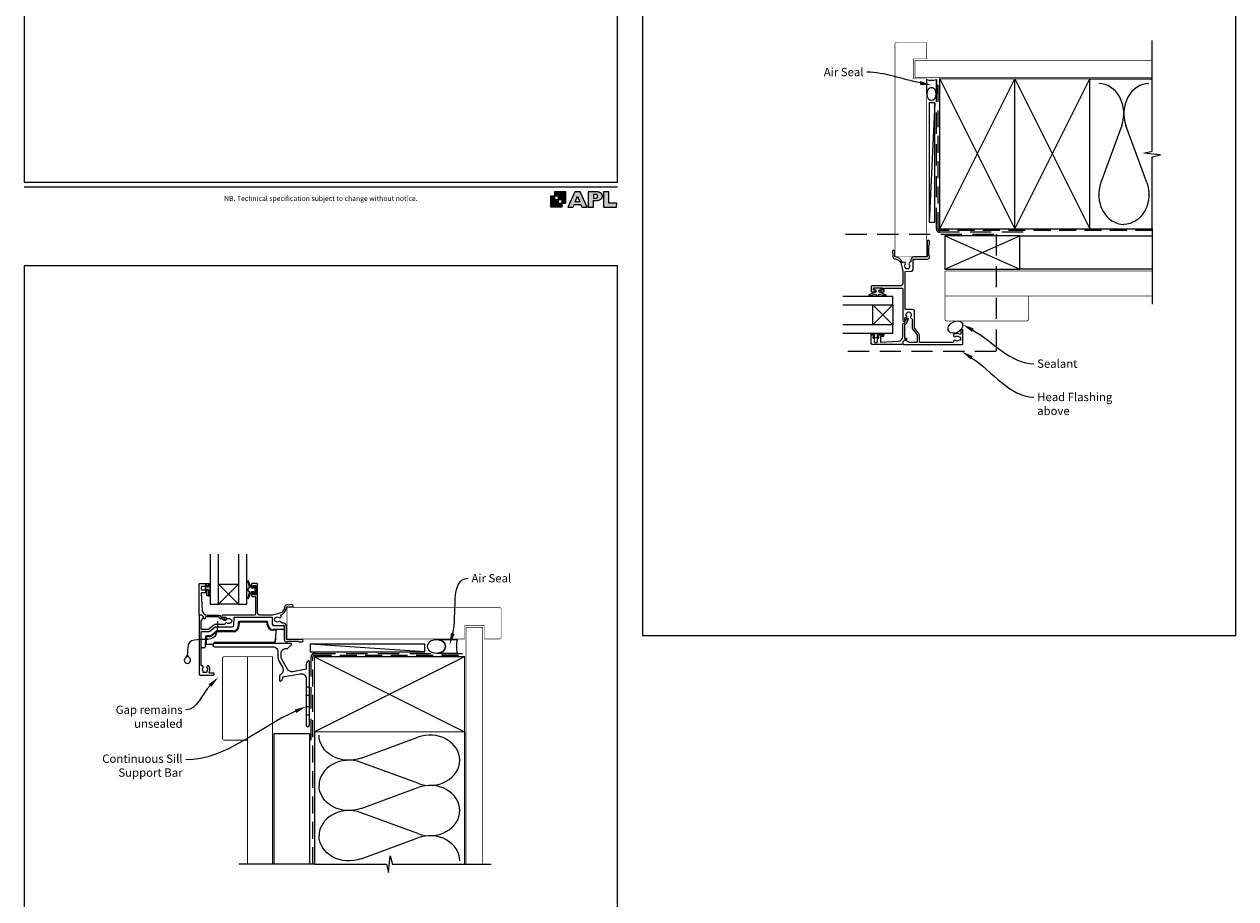
# Model space of a CAD drawing. Units: millimetres. Extents: x 23 to 1863, y -1004 to 568.
# Drawn here: x 23 to 750, y -411 to 114 of the extents above; entities that cross this region are included whole.
import ezdxf
from ezdxf import colors
from ezdxf.entities.mleader import LeaderData, LeaderLine
from ezdxf.math import Vec2, Vec3

# ---------------------------------------------------------------- set-up
doc = ezdxf.new("R2010")
doc.units = ezdxf.units.MM
doc.header["$MEASUREMENT"] = 0
doc.linetypes.add('DASHED', pattern=[19.05, 12.7, -6.35])
doc.layers.get('Defpoints').update_dxf_attribs({"color": 1})
doc.layers.add('APL Joinery', color=2, linetype='Continuous')
doc.styles.add('Arial-Regular', font='arial.ttf')
doc.styles.add('General notes', font='arial.ttf', dxfattribs={"height": 3.5})

# ---------------------------------------------------------------- blocks, each defined once
blk = doc.blocks.new('*U13')
at = {"layer": 'APL Joinery', "color": 250, "lineweight": 5}
blk.add_line((68.3, 2), (-0.51, 6.6), dxfattribs=at)
at = {"layer": 'APL Joinery', "color": 2, "lineweight": 25, "flags": 128}
blk.add_lwpolyline([(-19.33, -3.47), (-17.1, -7.34, -0.400906), (-18.08, -11.37, 0.255755), (-19, -13.05), (-19, -15.2, 0.668179), (-18.15, -15.55), (-17.59, -14.99, 0.198912), (-17, -13.58), (-17, -13.05), (-6.52, -11.21, -0.466308), (-3, -14.16), (-3, -21.08, 0.198912), (-2.94, -21.22), (-2.6, -21.56), (-2.94, -21.9, 0.198912), (-3, -22.04), (-3, -42, 1), (-1, -42), (-1, -3.86, 0.668179), (-1.85, -3.5), (-2.41, -4.06, 0.198912), (-3, -5.48), (-3, -8.55), (-10.99, -9.96, -0.315299), (-14.11, -8.51), (-17.6, -2.47, -0.131652), (-18, -0.97), (-18, 1, -0.414214), (-15, 4), (-14.1, 4, 0.198912), (-13.93, 4.07), (-11.85, 6.15, 0.668179), (-12.21, 7), (-58.04, 7, 1), (-58.04, 5), (-23, 5, -0.414214), (-20, 2), (-20, -0.97, 0.131652)], format="xyb", close=True, dxfattribs=at)
at = {"layer": 'APL Joinery', "color": 7, "lineweight": 15}
blk.add_lwpolyline([(68.3, 6.6), (-0.51, 6.6), (-0.51, 2), (68.3, 2)], close=True, dxfattribs=at)
at = {"layer": 'APL Joinery', "color": 2, "lineweight": 25, "ltscale": 10}
for points in [[(-3, -19.06), (-1, -19.06)], [(-3, -24.06), (-1, -24.06)], [(-3, -30.86), (-1, -30.86)], [(-3, -35.86), (-1, -35.86)]]:
    blk.add_lwpolyline(points, dxfattribs=at)
blk = doc.blocks.new('sealant')
at = {"layer": 'APL Joinery', "color": 9, "lineweight": 20}
blk.add_lwpolyline([(-10.46, -7), (0, -7, -0.106806), (0, 0), (-10.46, 0)], format="xyb", dxfattribs=at)
at = {"layer": 'APL Joinery', "color": 9, "lineweight": 20, "extrusion": (0, 0, -1)}
blk.add_ellipse((-10.46, -3.5), major_axis=(4.77, 0), ratio=0.733157, start_param=-1.570796, end_param=1.570796, dxfattribs=at)
at = {"layer": 'APL Joinery', "color": 7, "lineweight": 25}
blk.add_ellipse((-10.46, -3.5), major_axis=(-4.56, 0), ratio=0.728665, dxfattribs=at)

msp = doc.modelspace()

# ---------------------------------------------------------------- hatches: boundary and pattern name
at = {"layer": 'APL Joinery'}
h = msp.add_hatch(color=250, dxfattribs=at)
h.paths.add_polyline_path([(348.11, 6.56), (348.11, 13.32), (341.35, 13.32), (341.35, 11.07), (343.61, 11.07), (343.61, 8.81), (345.86, 8.81), (345.86, 6.56)])
h.paths.add_polyline_path([(345.86, 4.31), (339.1, 4.31), (339.1, 11.07), (341.35, 11.07), (341.35, 8.81), (343.61, 8.81), (343.61, 6.56), (345.86, 6.56)])
h = msp.add_hatch(color=250, dxfattribs=at)
h.paths.add_polyline_path([(349.46, 4.31), (352.6, 4.31), (353.18, 5.78), (357.22, 5.78), (357.8, 4.31), (360.95, 4.31), (356.85, 13.32), (353.55, 13.32)])
h.paths.add_polyline_path([(355.21, 10.9), (356.59, 7.39), (353.82, 7.39)], flags=16)
h.paths.add_polyline_path([(361.61, 4.31), (364.73, 4.31), (364.73, 8.16), (365.06, 8.16), (365.48, 8.15), (365.86, 8.17), (366.32, 8.18), (366.78, 8.22), (367.22, 8.3), (367.63, 8.37), (368.01, 8.47), (368.3, 8.58), (368.58, 8.68), (368.83, 8.81), (369.09, 8.96), (369.29, 9.09), (369.47, 9.26), (369.65, 9.44), (369.81, 9.66), (369.91, 9.83), (370.02, 10.07), (370.09, 10.31), (370.12, 10.5), (370.13, 10.64), (370.13, 10.76), (370.13, 10.95), (370.11, 11.21), (370.06, 11.45), (369.98, 11.66), (369.89, 11.87), (369.8, 12.06), (369.65, 12.26), (369.5, 12.42), (369.29, 12.6), (369.08, 12.76), (368.87, 12.88), (368.63, 12.99), (368.36, 13.09), (368.12, 13.16), (367.88, 13.22), (367.56, 13.28), (367.36, 13.31), (367.23, 13.32), (361.61, 13.32)])
h.paths.add_polyline_path([(364.73, 9.57), (364.73, 11.9), (366.08, 11.9, -1), (366.08, 9.57)], flags=16)
h.paths.add_polyline_path([(370.79, 4.31), (378.68, 4.31), (378.69, 6.55), (373.91, 6.55), (373.91, 13.32), (370.79, 13.32)])

# ---------------------------------------------------------------- linework, layer by layer
at = {"layer": 'APL Joinery', "color": 250, "lineweight": 5}
for p, q in [((569.53, 66.83), (566.15, -4.87)), ((681.76, 53.2), (669.2, 19.06)), ((696.84, 19.06), (684.29, 53.2)), ((225.29, -326.25), (259.42, -313.7)), ((259.42, -341.34), (225.29, -328.79)), ((225.29, -356.43), (259.42, -343.87)), ((259.42, -371.51), (225.29, -358.96)), ((225.29, -386.6), (259.42, -374.05))]:
    msp.add_line(p, q, dxfattribs=at)
at = {"layer": 'APL Joinery', "color": 8, "lineweight": 5}
for p, q in [((532.42, -54.37), (544.42, -66.37)), ((532.42, -66.37), (544.42, -54.37)), ((151.85, -221.93), (139.85, -233.93)), ((139.85, -221.93), (151.86, -233.93))]:
    msp.add_line(p, q, dxfattribs=at)
at = {"layer": 'APL Joinery', "color": 7, "lineweight": 25, "const_width": 0.3}
for points in [[(564.73, -25.37), (564.73, 81.14), (556.73, 81.14), (556.73, 93.14), (564.73, 93.14), (564.73, 102.14, 0.414214), (563.73, 103.14), (546.73, 103.14, 0.414214), (545.73, 102.14), (545.73, -25.37)], [(180.86, -254.78), (287.36, -254.78), (287.36, -246.78), (299.36, -246.78), (299.36, -254.78), (308.36, -254.78, 0.414214), (309.36, -253.78), (309.36, -236.78, 0.414214), (308.36, -235.78), (180.86, -235.78)]]:
    msp.add_lwpolyline(points, format="xyb", dxfattribs=at)
at = {"layer": 'APL Joinery', "color": 9, "ltscale": 0.7}
for points in [[(700.11, 87.14), (700.11, 104.14)], [(700.11, 80.14), (700.11, 97.14)], [(700.11, -8.86), (700.11, 34.39), (705.11, 35.64), (695.11, 36.64), (700.11, 37.89), (700.11, 80.14)], [(197.36, -389.86), (240.61, -389.86), (241.86, -394.86), (242.86, -384.86), (244.11, -389.86), (287.36, -389.86)], [(286.36, -389.86), (303.36, -389.86)]]:
    msp.add_lwpolyline(points, dxfattribs=at)
at = {"layer": 'APL Joinery', "color": 7, "lineweight": 25}
for points, const_width in [([(700.11, 92.14), (557.73, 92.14), (557.73, 82.14), (700.11, 82.14)], 0.4), ([(545.73, -25.37), (564.73, -25.37)], 0.3), ([(180.86, -235.78), (180.86, -254.78)], 0.3), ([(298.36, -389.86), (298.36, -247.79), (288.36, -247.79), (288.36, -389.86)], 0.4)]:
    msp.add_lwpolyline(points, dxfattribs=dict(at, const_width=const_width))
at = {"layer": 'APL Joinery', "color": 7, "linetype": 'DASHED', "lineweight": 13}
for points in [[(622.53, -10.86), (572.53, -10.86, -0.414214), (570.53, -8.86), (570.53, 80.69)], [(195.36, -315.43), (195.36, -265.43, -0.414214), (197.36, -263.43), (286.91, -263.43)]]:
    msp.add_lwpolyline(points, format="xyb", dxfattribs=at)
at = {"layer": 'APL Joinery', "color": 8, "linetype": 'DASHED', "lineweight": 5, "ltscale": 0.8}
for points in [[(700.11, -9.86), (572.53, -9.86, -0.414214), (571.53, -8.86), (571.53, 80.14)], [(196.36, -389.86), (196.36, -265.43, -0.414214), (197.36, -264.43), (286.36, -264.43)]]:
    msp.add_lwpolyline(points, format="xyb", dxfattribs=at)
at = {"layer": 'APL Joinery', "color": 7, "lineweight": 35, "const_width": 0.7}
for points in [[(572.53, -8.86), (572.53, 81.14), (617.53, 81.14), (617.53, -8.86)], [(617.53, -8.86), (617.53, 81.14), (662.53, 81.14), (662.53, -8.86)], [(197.36, -265.43), (287.36, -265.43), (287.36, -310.43), (197.36, -310.43)]]:
    msp.add_lwpolyline(points, close=True, dxfattribs=at)
at = {"layer": 'APL Joinery', "color": 250, "lineweight": 5}
for points in [[(572.53, -8.86), (617.53, 81.14)], [(572.53, 81.14), (617.53, -8.86)], [(617.53, -8.86), (662.53, 81.14)], [(617.53, 81.14), (662.53, -8.86)], [(662.53, 81.14), (700.11, 81.14)], [(662.53, -8.86), (700.11, -8.86)], [(197.36, -265.43), (287.36, -310.43)], [(287.36, -265.43), (197.36, -310.43)], [(197.36, -310.43), (197.36, -389.86)], [(287.36, -310.43), (287.36, -389.86)]]:
    msp.add_lwpolyline(points, dxfattribs=at)
at = {"layer": 'APL Joinery', "color": 7, "lineweight": 15}
msp.add_lwpolyline([(566.15, 66.83), (566.15, -4.87), (569.53, -4.87), (569.53, 66.83)], close=True, dxfattribs=at)
at = {"layer": 'APL Joinery', "color": 7, "lineweight": 9}
for points in [[(23.19, 16.38), (379.17, 16.38)], [(367.23, 13.32), (361.61, 13.32), (361.61, 4.31), (364.73, 4.31), (364.73, 8.16), (365.06, 8.16), (365.48, 8.15), (365.86, 8.17), (366.32, 8.18), (366.78, 8.22), (367.22, 8.3), (367.63, 8.37), (368.01, 8.47), (368.3, 8.58), (368.58, 8.68), (368.83, 8.81), (369.09, 8.96), (369.29, 9.09), (369.47, 9.26), (369.65, 9.44), (369.81, 9.66), (369.91, 9.83), (370.02, 10.07), (370.09, 10.31), (370.12, 10.5), (370.13, 10.64), (370.13, 10.64), (370.13, 10.76), (370.13, 10.95), (370.11, 11.21), (370.06, 11.45), (369.98, 11.66), (369.89, 11.87), (369.8, 12.06), (369.65, 12.26), (369.5, 12.42), (369.29, 12.6), (369.08, 12.76), (368.87, 12.88), (368.63, 12.99), (368.36, 13.09), (368.12, 13.16), (367.88, 13.22), (367.56, 13.28), (367.36, 13.31), (367.23, 13.32), (367.13, 13.32)]]:
    msp.add_lwpolyline(points, dxfattribs=at)
for points in [[(345.86, 4.31), (339.1, 4.31), (339.1, 11.07), (341.35, 11.07), (341.35, 8.81), (343.61, 8.81), (343.61, 6.56), (345.86, 6.56)], [(348.11, 6.56), (348.11, 13.32), (341.35, 13.32), (341.35, 11.07), (343.61, 11.07), (343.61, 8.81), (345.86, 8.81), (345.86, 6.56)], [(357.22, 5.78), (357.8, 4.31), (360.95, 4.31), (356.85, 13.32), (353.55, 13.32), (349.46, 4.31), (352.6, 4.31), (353.18, 5.78)], [(353.82, 7.39), (355.21, 10.9), (356.59, 7.39)], [(373.91, 13.32), (370.79, 13.32), (370.79, 4.31), (378.68, 4.31), (378.69, 6.55), (373.91, 6.55)]]:
    msp.add_lwpolyline(points, close=True, dxfattribs=at)
msp.add_lwpolyline([(366.08, 11.9), (364.73, 11.9), (364.73, 9.57), (366.08, 9.57, 1)], format="xyb", close=True, dxfattribs=at)
at = {"layer": 'APL Joinery', "color": 8, "linetype": 'DASHED', "lineweight": 5}
msp.add_lwpolyline([(516.03, -12.06), (606.38, -12.06), (606.38, -82.36), (516.03, -82.36)], dxfattribs=at)
at = {"layer": 'APL Joinery', "color": 7, "lineweight": 18}
msp.add_lwpolyline([(575.68, -33.06), (620.68, -33.06), (620.68, -13.06), (575.68, -13.06)], close=True, dxfattribs=at)
at = {"layer": 'APL Joinery', "color": 8, "lineweight": 5}
for points in [[(575.68, -33.06), (620.68, -13.06)], [(575.68, -13.06), (620.68, -33.06)]]:
    msp.add_lwpolyline(points, dxfattribs=at)
at = {"layer": 'APL Joinery', "color": 7, "lineweight": 5}
for points in [[(700.11, -33.06), (620.68, -33.06), (620.68, -13.06), (700.11, -13.06)], [(173.16, -389.86), (173.16, -311.43), (194.36, -311.43), (194.36, -389.86)]]:
    msp.add_lwpolyline(points, dxfattribs=at)
at = {"layer": 'APL Joinery', "color": 9}
for points in [[(700.11, -8.86), (700.11, -54.06)], [(197.36, -389.86), (152.16, -389.86)]]:
    msp.add_lwpolyline(points, dxfattribs=at)
at = {"layer": 'APL Joinery', "color": 2, "lineweight": 25}
for points in [[(549.12, -29.27, -0.102277), (550.43, -35.61), (550.42, -41.57, -0.413964), (548.92, -43.07), (531.72, -43.07, 0.414203), (531.42, -43.37), (531.42, -46.27, 0.414224), (531.72, -46.57), (533.47, -46.57, 1), (533.47, -45.57), (532.72, -45.57), (532.72, -44.07), (538.22, -44.07), (538.22, -45.57), (537.48, -45.57, 1), (537.47, -46.57), (538.72, -46.57, 0.414215), (539.22, -46.07), (539.22, -44.57, -0.414214), (539.52, -44.27), (549.92, -44.27, -0.414206), (550.42, -44.77), (550.42, -63.82, 1), (551.62, -63.82), (551.62, -62.28, -0.414214), (551.92, -61.98), (552.69, -61.98, 0.410434), (552.89, -61.78, 0.172535), (552.73, -61.3, -0.352607), (552.73, -59.39, 0.121223), (552.88, -59.07, -0.239438), (553.16, -58.71, -0.221471), (554.68, -58.71, -0.238794), (554.96, -59.07, 0.118921), (555.11, -59.39, -0.351359), (555.11, -61.3, 0.581779), (555.59, -62.51, -0.372584), (556.02, -63.01), (556.02, -68.11, 0.171886), (556.42, -69.24), (558.69, -72.05, -0.171886), (559.03, -73), (559.03, -76.58, -0.414717), (558.72, -76.88), (554.33, -76.87, -0.131149), (554.08, -76.81), (551.79, -75.49, 0.339361), (551.43, -75.53), (550.48, -76.48, 0.198932), (550.42, -76.62), (550.42, -77.77, 0.413663), (550.72, -78.07), (585.93, -78.07, 0.414214), (586.43, -77.57), (586.43, -69.56, 0.414259), (585.93, -69.06), (585.53, -69.06, 0.414214), (585.23, -69.36), (585.23, -71.56, -0.582331), (584.47, -71.99, 0.333549), (580.89, -72.37, 0.858739), (581.98, -73.38, -0.352819), (583.89, -73.38, 0.184068), (584.4, -73.54, -0.431196), (584.93, -74.04), (584.93, -75.33, -0.495641), (584.55, -75.62, 0.24139), (583.89, -75.76, -0.352396), (581.98, -75.76, 0.655162), (580.78, -76.38, -0.435846), (580.28, -76.92), (560.62, -76.89, -0.413711), (560.33, -76.59), (560.33, -73, 0.171886), (559.7, -71.23), (557.53, -68.56, -0.171886), (557.42, -68.24), (557.42, -58.25, 0.406566), (556.45, -57.25), (552.02, -57.14, -0.406566), (551.72, -56.84), (551.72, -34.58, -0.405434), (552.02, -34.28), (555.58, -34.17, 0.405434), (556.55, -33.17), (556.55, -27.47, -0.414214), (557.05, -26.97), (565.13, -26.97, 0.414207), (566.43, -25.67), (566.43, -25.39, 0.198912), (566.34, -25.18), (566.12, -24.96, -0.198912), (566.03, -24.74), (566.03, -18.69, -0.198912), (566.12, -18.48), (566.34, -18.26, 0.198912), (566.43, -18.04), (566.43, -16.37, 1), (565.03, -16.37), (565.03, -25.37, -0.414209), (564.73, -25.67), (557.05, -25.67, 0.414216), (555.25, -27.47), (555.25, -28.29, -0.378974), (554.81, -28.78, 0.58312), (554.26, -30.13, -0.344012), (554.26, -32.01, 0.113915), (554.1, -32.35, -0.234546), (553.82, -32.7, -0.223785), (552.29, -32.7, -0.234546), (552.01, -32.35, 0.113915), (551.85, -32.01, -0.344012), (551.85, -30.13, 0.876411), (550.69, -28.95, -0.487425), (550.23, -28.82, 0.281946), (545.81, -25.67, -0.393902), (545.53, -25.37), (545.53, -22.37, 1.044749), (544.13, -22.43), (544.41, -25.59, 0.369803), (545.71, -26.86, -0.281248)], [(531.42, -77.57), (531.42, -72.57, -0.414214), (531.62, -72.37), (533.05, -72.37, -0.414214), (533.25, -72.57), (533.25, -73.17, -0.414214), (533.05, -73.37), (532.7, -73.37, 0.414214), (532.5, -73.57), (532.5, -74.17, 0.414214), (532.7, -74.37), (533.05, -74.37, -0.414214), (533.25, -74.57), (533.25, -76.37, 0.414214), (533.75, -76.87), (534.75, -76.87, 0.414214), (535.25, -76.37), (535.25, -74.57, -0.414214), (535.45, -74.37), (535.8, -74.37, 0.414214), (536, -74.17), (536, -73.57, 0.414214), (535.8, -73.37), (535.45, -73.37, -0.414214), (535.25, -73.17), (535.25, -72.57, -0.414214), (535.45, -72.37), (538.55, -72.37, -0.414214), (538.75, -72.57), (538.75, -73.17, -0.414214), (538.55, -73.37), (537.2, -73.37, 0.414214), (537, -73.57), (537, -76.63, 0.432616), (537.22, -76.83), (547.61, -76.18, 0.396047), (550.42, -73.19), (550.42, -66.26, -0.376399), (551.29, -65.27, 0.354114), (551.73, -64.81), (551.73, -64.39, -0.267949), (552.47, -63.08), (552.9, -62.83, 0.185234), (553.24, -62.42, -0.790041), (553.63, -62.45, -0.245536), (553.27, -63.5), (552.88, -63.88, 0.205475), (552.73, -64.24), (552.73, -64.84, -0.363898), (551.42, -66.26), (551.42, -74.17, 0.414214), (551.62, -74.37), (552.45, -74.37, -0.414214), (552.65, -74.57), (552.65, -75.17, -0.414214), (552.45, -75.37), (551.67, -75.37, 0.198912), (551.53, -75.43), (550.42, -76.54), (550.42, -77.87, -0.414214), (550.22, -78.07), (531.92, -78.07, -0.414214)], [(128.65, -221.48), (133.65, -221.48, -0.414214), (133.85, -221.68), (133.85, -223.11, -0.414214), (133.65, -223.31), (133.05, -223.31, -0.414214), (132.85, -223.11), (132.85, -222.76, 0.414214), (132.65, -222.56), (132.05, -222.56, 0.414214), (131.85, -222.76), (131.85, -223.11, -0.414214), (131.65, -223.31), (129.85, -223.31, 0.414214), (129.35, -223.81), (129.35, -224.81, 0.414214), (129.85, -225.31), (131.65, -225.31, -0.414214), (131.85, -225.51), (131.85, -225.86, 0.414214), (132.05, -226.06), (132.65, -226.06, 0.414214), (132.85, -225.86), (132.85, -225.51, -0.414214), (133.05, -225.31), (133.65, -225.31, -0.414214), (133.85, -225.51), (133.85, -228.61, -0.414214), (133.65, -228.81), (133.05, -228.81, -0.414214), (132.85, -228.61), (132.85, -227.26, 0.414214), (132.65, -227.06), (129.59, -227.06, 0.432616), (129.39, -227.27), (130.04, -237.67, 0.396047), (133.03, -240.48), (139.97, -240.48, -0.376399), (140.96, -241.35, 0.354114), (141.41, -241.78), (141.84, -241.78, -0.267949), (143.14, -242.53), (143.39, -242.96, 0.185234), (143.81, -243.29, -0.790041), (143.78, -243.68, -0.245536), (142.72, -243.32), (142.35, -242.94, 0.205475), (141.99, -242.78), (141.39, -242.78, -0.363898), (139.97, -241.48), (132.05, -241.48, 0.414214), (131.85, -241.68), (131.85, -242.5, -0.414214), (131.65, -242.7), (131.05, -242.7, -0.414214), (130.85, -242.5), (130.85, -241.73, 0.198912), (130.8, -241.59), (129.69, -240.48), (128.35, -240.48, -0.414214), (128.15, -240.28), (128.15, -221.98, -0.414214)], [(176.95, -239.17, -0.102277), (170.61, -240.48), (164.65, -240.48, -0.413964), (163.15, -238.98), (163.15, -221.78, 0.414203), (162.85, -221.48), (159.95, -221.48, 0.414224), (159.65, -221.78), (159.65, -223.53, 1), (160.65, -223.53), (160.65, -222.78), (162.15, -222.78), (162.15, -228.28), (160.65, -228.28), (160.65, -227.54, 1), (159.65, -227.53), (159.65, -228.78, 0.414215), (160.15, -229.28), (161.65, -229.28, -0.414214), (161.95, -229.58), (161.95, -239.98, -0.414206), (161.45, -240.48), (142.41, -240.48, 1), (142.41, -241.68), (143.95, -241.68, -0.414214), (144.25, -241.98), (144.25, -242.75, 0.410434), (144.45, -242.95, 0.172535), (144.92, -242.79, -0.352607), (146.83, -242.79, 0.121223), (147.15, -242.94, -0.239438), (147.51, -243.22, -0.221471), (147.51, -244.74, -0.238794), (147.15, -245.02, 0.118921), (146.84, -245.16, -0.351359), (144.93, -245.17, 0.581779), (143.71, -245.64, -0.372584), (143.22, -246.07), (138.11, -246.07, 0.171886), (136.98, -246.47), (134.17, -248.75, -0.171886), (133.23, -249.08), (129.64, -249.08, -0.414717), (129.34, -248.78), (129.35, -244.39, -0.131149), (129.42, -244.14), (130.74, -241.85, 0.339361), (130.69, -241.49), (129.74, -240.54, 0.198932), (129.6, -240.48), (128.46, -240.48, 0.413663), (128.16, -240.78), (128.16, -275.98, 0.414214), (128.66, -276.48), (136.66, -276.48, 0.414259), (137.16, -275.98), (137.16, -275.58, 0.414214), (136.86, -275.28), (134.66, -275.28, -0.582331), (134.23, -274.53, 0.333549), (133.85, -270.95, 0.858739), (132.84, -272.03, -0.352819), (132.84, -273.95, 0.184068), (132.68, -274.46, -0.431196), (132.18, -274.98), (130.89, -274.98, -0.495641), (130.6, -274.6, 0.24139), (130.47, -273.95, -0.352396), (130.47, -272.03, 0.655162), (129.84, -270.84, -0.435846), (129.3, -270.34), (129.34, -250.68, -0.413711), (129.64, -250.38), (133.23, -250.38, 0.171886), (134.99, -249.76), (137.67, -247.59, -0.171886), (137.98, -247.48), (147.97, -247.48, 0.406566), (148.97, -246.5), (149.09, -242.07, -0.406566), (149.39, -241.78), (171.64, -241.78, -0.405434), (171.94, -242.07), (172.05, -245.64, 0.405434), (173.05, -246.61), (178.76, -246.61, -0.414214), (179.26, -247.11), (179.26, -255.18, 0.414207), (180.56, -256.48), (180.83, -256.48, 0.198912), (181.04, -256.4), (181.27, -256.17, -0.198912), (181.48, -256.08), (187.53, -256.08, -0.198912), (187.74, -256.17), (187.97, -256.4, 0.198912), (188.18, -256.48), (189.86, -256.48, 1), (189.86, -255.08), (180.86, -255.08, -0.414209), (180.56, -254.78), (180.56, -247.11, 0.414216), (178.76, -245.31), (177.94, -245.31, -0.378974), (177.44, -244.87, 0.58312), (176.09, -244.31, -0.344012), (174.22, -244.31, 0.113915), (173.88, -244.15, -0.234546), (173.53, -243.88, -0.223785), (173.53, -242.34, -0.234546), (173.88, -242.07, 0.113915), (174.22, -241.91, -0.344012), (176.09, -241.91, 0.876411), (177.28, -240.74, -0.487425), (177.4, -240.29, 0.281946), (180.56, -235.86, -0.393902), (180.85, -235.58), (183.86, -235.58, 1.044749), (183.79, -234.19), (180.63, -234.46, 0.369803), (179.36, -235.77, -0.281248)]]:
    msp.add_lwpolyline(points, format="xyb", close=True, dxfattribs=at)
at = {"layer": 'APL Joinery', "color": 7, "lineweight": 30, "const_width": 0.5}
for points in [[(700.11, -49.06), (575.68, -49.06), (575.68, -34.06), (700.11, -34.06)], [(157.16, -389.86), (157.16, -265.43), (172.16, -265.43), (172.16, -389.86)]]:
    msp.add_lwpolyline(points, dxfattribs=at)
at = {"layer": 'APL Joinery', "color": 7, "lineweight": 20}
for points in [[(514.42, -54.37), (544.42, -54.37), (544.42, -49.37), (514.42, -49.37)], [(514.42, -71.37), (544.42, -71.37), (544.42, -66.37), (514.42, -66.37)], [(134.85, -203.93), (134.85, -233.93), (139.85, -233.93), (139.85, -203.93)], [(151.85, -203.93), (151.85, -233.93), (156.85, -233.93), (156.85, -203.93)]]:
    msp.add_lwpolyline(points, dxfattribs=at)
at = {"layer": 'APL Joinery', "color": 252, "lineweight": 15}
for points in [[(534.17, -45.4), (534.17, -46.69), (530.07, -48.42, 0.929342), (530.23, -48.89), (534.1, -47.9), (534.67, -48.9), (535.67, -48.9), (536.27, -47.87), (540.12, -48.86, 0.929342), (540.28, -48.39), (536.17, -46.67), (536.17, -45.4), (537.42, -45.4), (537.42, -44.4), (532.92, -44.4), (532.92, -45.4)], [(539.06, -71.62), (539.06, -72.37), (535.05, -72.37), (535.05, -73.57), (535.8, -73.57), (535.8, -74.17), (532.7, -74.17), (532.7, -73.57), (533.45, -73.57), (533.45, -72.37), (531.5, -72.37), (531.5, -71.62, -1), (532, -71.62), (535.05, -71.62, -1), (535.55, -71.62), (536.22, -71.62, -1), (536.72, -71.62), (537.39, -71.62, -1), (537.89, -71.62), (538.56, -71.62, -1)], [(134.6, -229.12), (133.85, -229.12), (133.85, -225.11), (132.65, -225.11), (132.65, -225.86), (132.05, -225.86), (132.05, -222.76), (132.65, -222.76), (132.65, -223.51), (133.85, -223.51), (133.85, -221.56), (134.6, -221.56, -1), (134.6, -222.06), (134.6, -225.11, -1), (134.6, -225.61), (134.6, -226.28, -1), (134.6, -226.78), (134.6, -227.45, -1), (134.6, -227.95), (134.6, -228.62, -1)], [(160.82, -224.23), (159.53, -224.23), (157.81, -220.13, 0.929342), (157.33, -220.28), (158.33, -224.15), (157.32, -224.73), (157.32, -225.73), (158.35, -226.32), (157.36, -230.17, 0.929342), (157.83, -230.33), (159.56, -226.23), (160.82, -226.23), (160.82, -227.48), (161.82, -227.48), (161.82, -222.98), (160.82, -222.98)], [(122.28, -266.01, -0.23238), (121.11, -263.64, -0.23238), (119.94, -266.01, 2.931512)]]:
    msp.add_lwpolyline(points, format="xyb", close=True, dxfattribs=at)
at = {"layer": 'APL Joinery', "color": 7, "lineweight": 30, "const_width": 0.5}
for points in [[(575.68, -49.06), (575.68, -63.06, 0.414214), (576.68, -64.06), (624.68, -64.06, 0.414214), (625.68, -63.06), (625.68, -49.06)], [(157.16, -265.43), (143.16, -265.43, 0.414214), (142.16, -266.43), (142.16, -314.43, 0.414214), (143.16, -315.43), (157.16, -315.43)]]:
    msp.add_lwpolyline(points, format="xyb", close=True, dxfattribs=at)
at = {"layer": 'APL Joinery', "color": 7, "lineweight": 20}
for points in [[(544.42, -54.37), (544.42, -66.37), (532.42, -66.37), (532.42, -54.37)], [(151.86, -233.93), (139.85, -233.93), (139.85, -221.93), (151.85, -221.93)]]:
    msp.add_lwpolyline(points, close=True, dxfattribs=at)
at = {"layer": 'APL Joinery', "color": 252, "lineweight": 15}
for points in [[(148.02, -247.48, 0.406566), (149.02, -246.5)], [(148.53, -249.98, 0.404026), (151.53, -247.08)], [(148.53, -250.46, 0.404026), (152.03, -247.08)], [(149.34, -241.78, 0.406231), (149.14, -241.98)], [(149.34, -241.78, 0.406566), (149.14, -241.98)], [(152.11, -244.28, 0.404026), (151.61, -244.76)], [(169.45, -244.76, 0.404026), (168.96, -244.28)], [(169.01, -246.21, 0.370097), (172.09, -249.57)], [(169.51, -246.21, 0.404026), (172.5, -249.11)], [(171.89, -241.97, 0.405102), (171.69, -241.78)], [(171.89, -241.97, 0.405434), (171.69, -241.78)], [(172, -245.64, 0.36324), (172.86, -246.6)], [(179.01, -246.9, 0.404026), (178.71, -246.61)], [(129.59, -250.38, 0.413857), (129.39, -250.58)], [(129.59, -250.38, 0.414214), (129.39, -250.58)], [(132.55, -252.88, 0.404026), (132.05, -253.36)], [(133.35, -250.38, 0.171886), (134.93, -249.82)], [(134.06, -252.88, 0.171886), (135.95, -252.21)], [(134.06, -253.36, 0.171886), (136.26, -252.58)], [(137.9, -247.48, 0.171855), (137.77, -247.52)], [(137.9, -247.48, 0.171886), (137.77, -247.52)], [(138.89, -249.98, 0.171886), (138.57, -250.09)], [(174.59, -249.11, 0.404026), (174.09, -249.59)], [(178.57, -249.11, 0.424475), (179.07, -248.59)], [(129.39, -259.54, 0.414214), (129.89, -260.04)], [(131.34, -260.04, 0.404026), (131.84, -259.55)], [(132.37, -258.04, 0.404026), (131.87, -258.52)], [(136.14, -258.04, 0.352241), (137.11, -257.25)], [(137.45, -256.88, 0.269729), (137.11, -257.25)], [(173.35, -256.88, 0.403829), (173.85, -256.4)], [(173.92, -254.51, 0.00632), (173.92, -254.5)], [(173.92, -254.51, 0.007996), (173.92, -254.52)]]:
    msp.add_lwpolyline(points, format="xyb", dxfattribs=at)
for points in [[(149.02, -246.5), (149.14, -241.98)], [(149.34, -241.78), (171.69, -241.78)], [(149.34, -241.78), (149.34, -241.78)], [(151.61, -244.76), (151.53, -247.08)], [(152.11, -244.76), (152.03, -247.08)], [(168.96, -244.28), (152.11, -244.28)], [(168.96, -244.76), (152.11, -244.76)], [(159.25, -241.78), (159.73, -241.78)], [(169.01, -246.21), (168.96, -244.76)], [(169.51, -246.21), (169.45, -244.76)], [(171.89, -241.97), (172, -245.64)], [(172.06, -245.95), (172.07, -245.96), (172.07, -245.96), (172.07, -245.97), (172.07, -245.98), (172.08, -245.98), (172.08, -245.99), (172.08, -245.99), (172.08, -246), (172.09, -246), (172.09, -246.01), (172.09, -246.02), (172.1, -246.02), (172.1, -246.03), (172.11, -246.03), (172.11, -246.04), (172.11, -246.04), (172.12, -246.05)], [(172.82, -246.59), (173, -246.61)], [(172.86, -246.6), (172.87, -246.6), (172.88, -246.6), (172.9, -246.6), (172.91, -246.6), (172.92, -246.61), (172.94, -246.61), (172.95, -246.61), (172.96, -246.61), (172.98, -246.61), (172.99, -246.61), (173, -246.61)], [(173, -246.61), (178.71, -246.61)], [(179.01, -246.9), (179.07, -248.59)], [(129.39, -259.53), (129.39, -250.58)], [(129.59, -250.38), (133.35, -250.38)], [(129.59, -250.38), (129.59, -250.38)], [(132.05, -253.36), (131.84, -259.55)], [(132.55, -253.36), (132.41, -257.55)], [(134.06, -252.88), (132.55, -252.88)], [(134.06, -253.36), (132.55, -253.36)], [(134.93, -249.82), (137.77, -247.52)], [(138.57, -250.09), (135.95, -252.21)], [(138.89, -250.46), (136.26, -252.58)], [(137.9, -247.48), (148.02, -247.48)], [(148.53, -249.98), (138.89, -249.98)], [(148.53, -250.46), (138.89, -250.46)], [(172.42, -249.59), (172.39, -249.59), (172.36, -249.59), (172.33, -249.59), (172.3, -249.59), (172.27, -249.59), (172.24, -249.58), (172.21, -249.58), (172.18, -249.58), (172.15, -249.57), (172.12, -249.57), (172.09, -249.57)], [(172.87, -249.11), (172.5, -249.11)], [(178.57, -249.11), (172.87, -249.11)], [(174.09, -249.59), (173.92, -254.5)], [(129.39, -259.54), (129.39, -259.53)], [(131.34, -260.04), (129.89, -260.04)], [(132.41, -257.55), (132.37, -258.04)], [(136.14, -258.04), (132.37, -258.04)], [(171.85, -256.88), (137.45, -256.88)], [(173.35, -256.88), (171.85, -256.88)], [(173.85, -256.4), (173.92, -254.5)], [(173.92, -254.5), (173.85, -256.4)], [(173.92, -254.51), (173.92, -254.51), (173.92, -254.51), (173.92, -254.51), (173.92, -254.51), (173.92, -254.51), (173.92, -254.51), (173.92, -254.51), (173.92, -254.51), (173.92, -254.51), (173.92, -254.51), (173.92, -254.51), (173.92, -254.51), (173.92, -254.51), (173.92, -254.51), (173.92, -254.51), (173.92, -254.51), (173.92, -254.51), (173.92, -254.51), (173.92, -254.51), (173.92, -254.51), (173.92, -254.51), (173.92, -254.51), (173.92, -254.51), (173.92, -254.51), (173.92, -254.51), (173.92, -254.51), (173.92, -254.51), (173.92, -254.51), (173.92, -254.51), (173.92, -254.51), (173.92, -254.51), (173.92, -254.51), (173.92, -254.51), (173.92, -254.51), (173.92, -254.51), (173.92, -254.51), (173.92, -254.51), (173.92, -254.51), (173.92, -254.51), (173.92, -254.51), (173.92, -254.51), (173.92, -254.51), (173.92, -254.51), (173.92, -254.51), (173.92, -254.51), (173.92, -254.51), (173.92, -254.51), (173.92, -254.51), (173.92, -254.51), (173.92, -254.51), (173.92, -254.51), (173.92, -254.51), (173.92, -254.5), (173.92, -254.5), (173.92, -254.5), (173.92, -254.5), (173.92, -254.5), (173.92, -254.5), (173.92, -254.5), (173.92, -254.5), (173.92, -254.5), (173.92, -254.5), (173.92, -254.5), (173.92, -254.5), (173.92, -254.5), (173.92, -254.5), (173.92, -254.5), (173.92, -254.5), (173.92, -254.5), (173.92, -254.5), (173.92, -254.5), (173.92, -254.5), (173.92, -254.5), (173.92, -254.5), (173.92, -254.5), (173.92, -254.5), (173.92, -254.5), (173.92, -254.5), (173.92, -254.5), (173.92, -254.5), (173.92, -254.5), (173.92, -254.5), (173.92, -254.5), (173.92, -254.5), (173.92, -254.5), (173.92, -254.5), (173.92, -254.5), (173.92, -254.5), (173.92, -254.5), (173.92, -254.5), (173.92, -254.5), (173.92, -254.5), (173.92, -254.5), (173.92, -254.5), (173.92, -254.5), (173.92, -254.5), (173.92, -254.5), (173.92, -254.5), (173.92, -254.5), (173.92, -254.5), (173.92, -254.5), (173.92, -254.5), (173.92, -254.5), (173.92, -254.5), (173.92, -254.5), (173.92, -254.5), (173.92, -254.5), (173.92, -254.5), (173.92, -254.5), (173.92, -254.5), (173.92, -254.5), (173.92, -254.5), (173.92, -254.5), (173.92, -254.5), (173.92, -254.5), (173.92, -254.5), (173.92, -254.5), (173.92, -254.5), (173.92, -254.5), (173.92, -254.5), (173.92, -254.5), (173.92, -254.5), (173.92, -254.5), (173.92, -254.5), (173.92, -254.5), (173.92, -254.5), (173.92, -254.5), (173.92, -254.5)], [(173.92, -254.52), (173.92, -254.52), (173.92, -254.52), (173.92, -254.52), (173.92, -254.52), (173.92, -254.52), (173.92, -254.52), (173.92, -254.52), (173.92, -254.52), (173.92, -254.52), (173.92, -254.52), (173.92, -254.52), (173.92, -254.52), (173.92, -254.52), (173.92, -254.52), (173.92, -254.52), (173.92, -254.52), (173.92, -254.52), (173.92, -254.52), (173.92, -254.52), (173.92, -254.52), (173.92, -254.52), (173.92, -254.52), (173.92, -254.52), (173.92, -254.52), (173.92, -254.52), (173.92, -254.52), (173.92, -254.52), (173.92, -254.52), (173.92, -254.52), (173.92, -254.52), (173.92, -254.52), (173.92, -254.52), (173.92, -254.52), (173.92, -254.52), (173.92, -254.52), (173.92, -254.52), (173.92, -254.52), (173.92, -254.52), (173.92, -254.51), (173.92, -254.51), (173.92, -254.51), (173.92, -254.51), (173.92, -254.51), (173.92, -254.51), (173.92, -254.51), (173.92, -254.51), (173.92, -254.51), (173.92, -254.51), (173.92, -254.51), (173.92, -254.51), (173.92, -254.51), (173.92, -254.51), (173.92, -254.51), (173.92, -254.51), (173.92, -254.51), (173.92, -254.51), (173.92, -254.51), (173.92, -254.51), (173.92, -254.51), (173.92, -254.51), (173.92, -254.51), (173.92, -254.51), (173.92, -254.51), (173.92, -254.51), (173.92, -254.51), (173.92, -254.51), (173.92, -254.51), (173.92, -254.51), (173.92, -254.51), (173.92, -254.51), (173.92, -254.51), (173.92, -254.51), (173.92, -254.51), (173.92, -254.51), (173.92, -254.51), (173.92, -254.51), (173.92, -254.51), (173.92, -254.51), (173.92, -254.51), (173.92, -254.51), (173.92, -254.51), (173.92, -254.51), (173.92, -254.51), (173.92, -254.51), (173.92, -254.51), (173.92, -254.51), (173.92, -254.51), (173.92, -254.51), (173.92, -254.51), (173.92, -254.51), (173.92, -254.5), (173.92, -254.5), (173.92, -254.5), (173.92, -254.5), (173.92, -254.5), (173.92, -254.5), (173.92, -254.5), (173.92, -254.5), (173.92, -254.5), (173.92, -254.5), (173.92, -254.5), (173.92, -254.5), (173.92, -254.5), (173.92, -254.5), (173.92, -254.5), (173.92, -254.5), (173.92, -254.5), (173.92, -254.5), (173.92, -254.5), (173.92, -254.5), (173.92, -254.5), (173.92, -254.5), (173.92, -254.5), (173.92, -254.5), (173.92, -254.5), (173.92, -254.5), (173.92, -254.5), (173.92, -254.5), (173.92, -254.5), (173.92, -254.5), (173.92, -254.5), (173.92, -254.5), (173.92, -254.5), (173.92, -254.5), (173.92, -254.5), (173.92, -254.5), (173.92, -254.5), (173.92, -254.5)]]:
    msp.add_lwpolyline(points, dxfattribs=at)
at = {"layer": 'APL Joinery', "color": 250, "lineweight": 5}
for centre, major_axis, start_param, end_param in [((667.94, 60.41), (0, -17.97), 1.158004, 3.141593), ((698.11, 60.41), (0, -17.97), 3.141593, 5.125182), ((683.02, 11.86), (0, -17.97), 4.299595, 6.283185), ((266.63, -327.52), (-17.97, 0), 3.141593, 5.125182), ((218.08, -342.61), (-17.97, 0), 4.299595, 6.283185), ((266.63, -327.52), (17.97, 0), 4.299596, 6.283185), ((266.63, -357.69), (17.97, 0), 0, 1.98359), ((218.08, -372.78), (-17.97, 0), 4.299595, 6.283185), ((266.63, -357.69), (-17.97, 0), 1.158004, 3.141593), ((266.63, -387.86), (-17.97, 0), 3.141593, 5.125182)]:
    msp.add_ellipse(centre, major_axis=major_axis, ratio=0.839632, start_param=start_param, end_param=end_param, dxfattribs=at)
at = {"layer": 'APL Joinery', "color": 250, "lineweight": 5, "extrusion": (0, 0, -1)}
for centre, major_axis, start_param, end_param in [((683.02, 11.86), (0, -17.97), 4.299595, 6.283185), ((218.08, -312.43), (-17.97, 0), 4.299595, 6.283185), ((218.08, -342.61), (17.97, 0), 1.158003, 3.141592), ((218.08, -372.78), (-17.97, 0), 4.299595, 6.283185)]:
    msp.add_ellipse(centre, major_axis=major_axis, ratio=0.839632, start_param=start_param, end_param=end_param, dxfattribs=at)
at = {"layer": 'APL Joinery', "color": 7, "lineweight": 9}
msp.add_ellipse((581.96, -67.7), major_axis=(-3.98, -2.47), ratio=0.710859, dxfattribs=at)
at = {"layer": 'APL Joinery', "color": 252, "lineweight": 15}
for centre, major_axis, ratio, start_param, end_param in [((149.44, -241.98), (0.3, -0.005), 0.023257, 3.107397, 3.14139), ((171.59, -241.98), (0.3, 0.006), 0.023253, 0.000233, 0.034091), ((129.69, -250.58), (0.3, 0), 0.023266, 3.106686, 3.141593), ((138.05, -247.68), (0.285, -0.155), 0.01253, 3.12865, 3.136436), ((172.09, -249.61), (2, 0.02), 0.008703, 6.282805, 7.686511), ((171.91, -254.56), (2, 0.06), 0.008682, 6.262685, 6.282616)]:
    msp.add_ellipse(centre, major_axis=major_axis, ratio=ratio, start_param=start_param, end_param=end_param, dxfattribs=at)
at = {"layer": 'APL Joinery', "color": 0, "linetype": 'ByBlock', "lineweight": 13, "end_tangent": (1, 0)}
for points, start_tangent in [([(592.42, -69.55), (629.01, -89.68)], (0.876133, -0.48207)), ([(591.67, -86.1), (629.01, -109.68)], (0.845497, -0.53398))]:
    msp.add_spline(points, degree=3, dxfattribs=dict(at, start_tangent=start_tangent))
at = {"layer": 'APL Joinery', "color": 7, "linetype": 'ByBlock', "lineweight": 13}
for points, start_tangent, end_tangent in [([(280.35, -251.46), (289.57, -218.38)], (0.268554, 0.963264), (1, 0)), ([(134.71, -282.68), (120.2, -297.27)], (-0.7054, -0.708809), (-1, 0)), ([(185.96, -298.13), (120.2, -327.27)], (-0.914265, -0.405116), (-1, 0))]:
    msp.add_spline(points, degree=3, dxfattribs=dict(at, start_tangent=start_tangent, end_tangent=end_tangent))
at = {"layer": 'APL Joinery', "color": 252, "lineweight": 15}
msp.add_spline([(139.2, -244.28), (136.74, -253.98), (122.4, -256.79), (121.11, -263.64)], degree=3, dxfattribs=at)
at = {"layer": 'APL Joinery', "color": 0}
for points in [[(591.86, -70.57), (586.29, -66.18), (592.98, -68.53)], [(591.05, -87.09), (585.75, -82.36), (592.29, -85.12)]]:
    msp.add_solid(points, dxfattribs=at)
at = {"layer": 'APL Joinery', "color": 7}
msp.add_solid([(281.47, -251.78), (278.47, -258.21), (279.22, -251.15)], dxfattribs=at)
at = {"layer": 'APL Joinery', "color": 7, "lineweight": 5}
for points in [[(133.89, -281.86), (139.65, -277.72), (135.54, -283.51)], [(185.49, -297.06), (192.36, -295.29), (186.43, -299.2)]]:
    msp.add_solid(points, dxfattribs=at)
at = {"layer": 'Defpoints', "color": 8}
for p, q in [((23.19, 499.58), (23.19, 19.3)), ((379.19, 19.3), (379.19, 499.58)), ((394.19, 227.56), (394.19, -252.72)), ((750.19, -252.72), (750.19, 227.56)), ((23.19, 19.3), (379.19, 19.3)), ((379.19, -31.06), (23.19, -31.06)), ((23.19, -31.06), (23.19, -511.34)), ((379.19, -511.34), (379.19, -31.06)), ((394.19, -252.72), (750.19, -252.72))]:
    msp.add_line(p, q, dxfattribs=at)

# ---------------------------------------------------------------- block references
at = {"layer": 'APL Joinery'}
for p, xscale, yscale, zscale, rotation in [((570.53, 80.69), -0.8275862068965517, 0.8275862068965517, 0.8275862068965517, 270), ((282.97, -263.43), -1.19299496970539, 1.19299496970539, 1.19299496970539, 180)]:
    msp.add_blockref('sealant', p, dxfattribs=dict(at, xscale=xscale, yscale=yscale, zscale=zscale, rotation=rotation))
msp.add_blockref('*U13', (195.36, -264.43), dxfattribs=at)

# ---------------------------------------------------------------- texts
at = {"layer": 'APL Joinery', "insert": (201.19, 7.94), "char_height": 3, "width": 356, "attachment_point": 8, "style": 'Arial-Regular'}
msp.add_mtext('{\\C7;NB. Technical specification subject to change without notice.}', dxfattribs=at)
at = {"layer": 'APL Joinery', "color": 3, "char_height": 5, "attachment_point": 1, "style": 'General notes'}
for s, insert, width in [('{\\C0;Sealant}', (631.01, -87.14), 26.488), ('{\\C7;Head Flashing above}', (631.01, -107.14), 45.5886), ('{\\C7;Air Seal}', (291.57, -215.84), 28.8154)]:
    msp.add_mtext(s, dxfattribs=dict(at, insert=insert, width=width))
at = {"layer": 'APL Joinery', "color": 3, "lineweight": 5, "char_height": 5, "width": 61.542, "attachment_point": 3, "style": 'General notes'}
for s, insert in [('{\\C7;Gap remains unsealed}', (118.2, -294.73)), ('{\\C7;Continuous Sill Support Bar}', (118.2, -324.07))]:
    msp.add_mtext(s, dxfattribs=dict(at, insert=insert))

# ---------------------------------------------------------------- leaders
at = {"layer": 'APL Joinery', "color": 7}
ml = msp.add_multileader_mtext('Standard', dxfattribs=at)
ml.set_content('{\\C7;Air Seal}', color=3, style='General notes')
ml.set_leader_properties(color=7, lineweight=13)
ml.build(insert=Vec2(0, 0))
ml.multileader.update_dxf_attribs({"leader_type": 2, "dogleg_length": 10, "arrow_head_size": 7})
ctx = ml.context
ctx.base_point, ctx.char_height, ctx.arrow_head_size, ctx.plane_origin = Vec3(500.84, 85.18), 5, 7, Vec3(864.14, 195.16)
ctx.text_align_type = 2
notes = []
notes.append((ctx, [(1, (1, 1, 0), (538.81, 85.18), (-1, 0), 10, [(1, [(567.63, 77.36)], 0, [])])]))
ctx.mtext.insert, ctx.mtext.width, ctx.mtext.defined_height, ctx.mtext.alignment, ctx.mtext.line_spacing_style, ctx.mtext.flow_direction = Vec3(526.81, 87.73), 26.488, 6.82, 3, 2, 5
for ctx, leaders in notes:
    for number, flags, end, landing, length, lines in leaders:
        leader = LeaderData()
        leader.index, (leader.has_last_leader_line, leader.has_dogleg_vector, leader.attachment_direction) = number, flags
        leader.last_leader_point, leader.dogleg_vector, leader.dogleg_length = Vec3(end), Vec3(landing), length
        for number, points, colour, breaks in lines:
            line = LeaderLine()
            line.index, line.vertices, line.color, line.breaks = number, Vec3.list(points), colors.encode_raw_color(colour), breaks
            leader.lines.append(line)
        ctx.leaders.append(leader)

doc.saveas('drawing.dxf')
